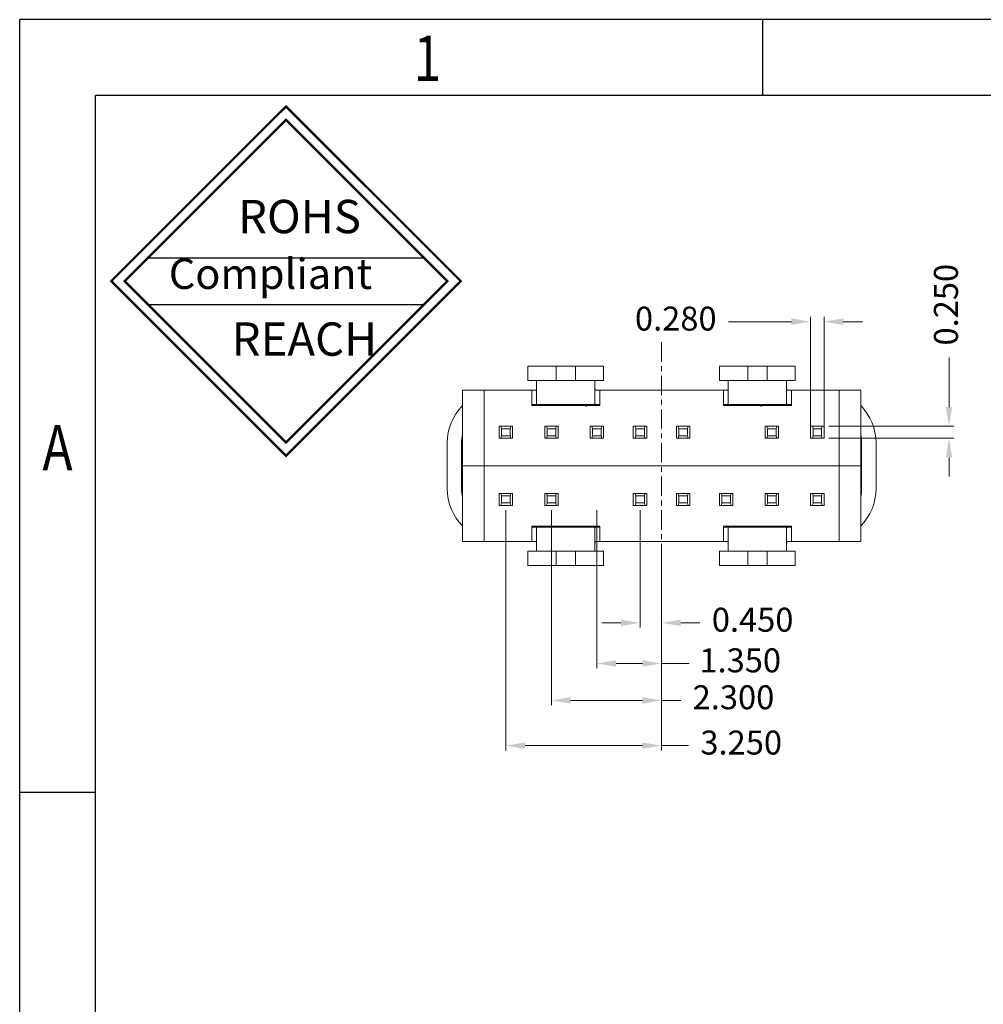
# Model space of a CAD drawing. Units: millimetres. Extents: x 1998.4 to 2085, y 992.6 to 1054.
# Drawn here: x 1998.4 to 2018.5, y 1033.4 to 1054 of the extents above; entities that cross this region are included whole.
import ezdxf

# ---------------------------------------------------------------- set-up
doc = ezdxf.new("R2010")
doc.units = ezdxf.units.MM
doc.linetypes.add('CENTER', pattern=[50.8, 31.75, -6.35, 6.35, -6.35])
for name, color, linetype, true_color in [('1', 7, 'Continuous', 0xffffff), ('12', 7, 'Continuous', 0xffffff), ('5', 7, 'Continuous', 0xffffff)]:
    doc.layers.add(name, color=color, linetype=linetype, true_color=true_color)
doc.layers.add('dim', color=82, linetype='Continuous', lineweight=9)
doc.styles.add('ROMANC', font='romanc.shx', dxfattribs={"bigfont": 'gbcbig.shx'})
doc.styles.add('TEXTSTYLE_1', font='gdt', dxfattribs={"width": 0.8})
doc.dimstyles.new('YanXiu', dxfattribs={"dimtxt": 2.5, "dimasz": 2, "dimexe": 0.66, "dimexo": 0.66, "dimgap": 0.66, "dimtad": 0, "dimdec": 3, "dimzin": 1, "dimdsep": 46, "dimtxsty": 'ROMANC', "dimcen": 0, "dimclrd": 256, "dimclre": 131, "dimclrt": 42, "dimazin": 0, "dimtfac": 1, "dimtdec": 3, "dimtofl": 0, "dimtmove": 0, "dimatfit": 3, "dimfxl": 1, "dimlwd": 5, "dimlwe": 5, "dimarcsym": 0})

# ---------------------------------------------------------------- blocks, each defined once
blk = doc.blocks.new('成品图框')
for p, q in [((1169.354, 45.473), (1097.653, 45.473)), ((1097.653, -5.294), (1097.653, 45.473)), ((1110.476, 45.473), (1110.476, 44.164)), ((1168.045, 44.164), (1098.962, 44.164)), ((1098.962, -3.985), (1098.962, 44.164)), ((1099.87, 41.362), (1104.633, 41.362)), ((1099.87, 40.553), (1104.633, 40.553)), ((1098.962, 32.127), (1097.653, 32.127))]:
    blk.add_line(p, q)
at = {"const_width": 0.0394}
for points in [[(1099.234, 40.958), (1102.251, 43.975), (1105.269, 40.958), (1102.251, 37.94)], [(1099.466, 40.958), (1102.251, 43.743), (1105.037, 40.958), (1102.251, 38.172)]]:
    blk.add_lwpolyline(points, close=True, dxfattribs=at)
at = {"style": 'TEXTSTYLE_1', "width": 0.8}
for s, p in [('1', (1104.457, 44.413)), ('A', (1098.046, 37.688))]:
    blk.add_text(s, height=0.785, dxfattribs=at).set_placement(p)
at = {"attachment_point": 1}
for s, insert, char_height, width in [('{\\fSimSun|b0|i0|c134|p2;ROHS}', (1101.424, 42.361), 0.5757, 3.15052), ('{\\fKaiTi_GB2312|b0|i0|c134|p49;Compliant}', (1100.228, 41.348), 0.5252, 2.01633), ('{\\fSimSun|b0|i0|c134|p2;REACH}', (1101.314, 40.245), 0.5757, 3.15052)]:
    blk.add_mtext(s, dxfattribs=dict(at, insert=insert, char_height=char_height, width=width))
blk = doc.blocks.new('*D40')
at = {"layer": 'Defpoints', "color": 0, "transparency": 16777216}
for p in [(2015.137, 1045.503), (2017.746, 1045.503), (2015.137, 1045.253)]:
    blk.add_point(p, dxfattribs=at)
at = {"layer": 'dim', "lineweight": 5, "transparency": 16777216}
for p, q in [((2017.746, 1045.903), (2017.746, 1046.941)), ((2017.746, 1044.853), (2017.746, 1044.453))]:
    blk.add_line(p, q, dxfattribs=at)
at = {"layer": 'dim', "color": 131, "lineweight": 5, "transparency": 16777216}
for p, q in [((2015.237, 1045.503), (2017.845, 1045.503)), ((2015.237, 1045.253), (2017.845, 1045.253))]:
    blk.add_line(p, q, dxfattribs=at)
at = {"layer": 'dim', "transparency": 16777216}
for points in [[(2017.679, 1045.903), (2017.812, 1045.903), (2017.746, 1045.503)], [(2017.679, 1044.853), (2017.812, 1044.853), (2017.746, 1045.253)]]:
    blk.add_solid(points, dxfattribs=at)
at = {"layer": 'dim', "color": 42, "lineweight": 18, "transparency": 16777216, "insert": (2017.746, 1048.041), "char_height": 0.5, "attachment_point": 5, "rotation": 90, "style": 'ROMANC'}
blk.add_mtext('0.250', dxfattribs=at)
blk = doc.blocks.new('*D41')
at = {"layer": 'Defpoints', "color": 0, "transparency": 16777216}
for p in [(2015.137, 1047.686), (2014.857, 1045.253), (2015.137, 1045.253)]:
    blk.add_point(p, dxfattribs=at)
at = {"layer": 'dim', "color": 131, "lineweight": 5, "transparency": 16777216}
for p, q in [((2014.857, 1045.353), (2014.857, 1047.786)), ((2015.137, 1045.353), (2015.137, 1047.786))]:
    blk.add_line(p, q, dxfattribs=at)
at = {"layer": 'dim', "lineweight": 5, "transparency": 16777216}
for p, q in [((2014.457, 1047.686), (2013.143, 1047.686)), ((2015.537, 1047.686), (2015.937, 1047.686))]:
    blk.add_line(p, q, dxfattribs=at)
at = {"layer": 'dim', "transparency": 16777216}
for points in [[(2014.457, 1047.753), (2014.457, 1047.62), (2014.857, 1047.686)], [(2015.537, 1047.753), (2015.537, 1047.62), (2015.137, 1047.686)]]:
    blk.add_solid(points, dxfattribs=at)
at = {"layer": 'dim', "color": 42, "lineweight": 18, "transparency": 16777216, "insert": (2012.043, 1047.686), "char_height": 0.5, "attachment_point": 5, "style": 'ROMANC'}
blk.add_mtext('0.280', dxfattribs=at)
blk = doc.blocks.new('*D42')
at = {"layer": 'Defpoints', "color": 0, "transparency": 16777216}
for p in [(2011.297, 1043.853), (2011.747, 1042.535), (2011.297, 1041.4)]:
    blk.add_point(p, dxfattribs=at)
at = {"layer": 'dim', "color": 131, "lineweight": 5, "transparency": 16777216}
for p, q in [((2011.297, 1043.753), (2011.297, 1041.3)), ((2011.747, 1042.435), (2011.747, 1041.3))]:
    blk.add_line(p, q, dxfattribs=at)
at = {"layer": 'dim', "lineweight": 5, "transparency": 16777216}
for p, q in [((2010.897, 1041.4), (2010.497, 1041.4)), ((2012.147, 1041.4), (2012.547, 1041.4))]:
    blk.add_line(p, q, dxfattribs=at)
at = {"layer": 'dim', "transparency": 16777216}
for points in [[(2010.897, 1041.467), (2010.897, 1041.334), (2011.297, 1041.4)], [(2012.147, 1041.467), (2012.147, 1041.334), (2011.747, 1041.4)]]:
    blk.add_solid(points, dxfattribs=at)
at = {"layer": 'dim', "color": 42, "lineweight": 18, "transparency": 16777216, "insert": (2013.647, 1041.4), "char_height": 0.5, "attachment_point": 5, "style": 'ROMANC'}
blk.add_mtext('0.450', dxfattribs=at)
blk = doc.blocks.new('*D39')
at = {"layer": 'Defpoints', "color": 0, "transparency": 16777216}
for p in [(2010.397, 1043.853), (2011.747, 1042.535), (2010.397, 1040.552)]:
    blk.add_point(p, dxfattribs=at)
at = {"layer": 'dim', "color": 131, "lineweight": 5, "transparency": 16777216}
for p, q in [((2010.397, 1043.753), (2010.397, 1040.452)), ((2011.747, 1042.435), (2011.747, 1040.452))]:
    blk.add_line(p, q, dxfattribs=at)
at = {"layer": 'dim', "lineweight": 5, "transparency": 16777216}
for p, q in [((2010.797, 1040.552), (2011.347, 1040.552)), ((2011.747, 1040.552), (2012.324, 1040.552))]:
    blk.add_line(p, q, dxfattribs=at)
at = {"layer": 'dim', "transparency": 16777216}
for points in [[(2010.797, 1040.619), (2010.797, 1040.485), (2010.397, 1040.552)], [(2011.347, 1040.619), (2011.347, 1040.485), (2011.747, 1040.552)]]:
    blk.add_solid(points, dxfattribs=at)
at = {"layer": 'dim', "color": 42, "lineweight": 18, "transparency": 16777216, "insert": (2013.388, 1040.552), "char_height": 0.5, "attachment_point": 5, "style": 'ROMANC'}
blk.add_mtext('1.350', dxfattribs=at)
blk = doc.blocks.new('*D43')
at = {"layer": 'Defpoints', "color": 0, "transparency": 16777216}
for p in [(2009.447, 1043.853), (2011.747, 1042.726), (2009.447, 1039.781)]:
    blk.add_point(p, dxfattribs=at)
at = {"layer": 'dim', "color": 131, "lineweight": 5, "transparency": 16777216}
for p, q in [((2009.447, 1043.753), (2009.447, 1039.681)), ((2011.747, 1042.626), (2011.747, 1039.681))]:
    blk.add_line(p, q, dxfattribs=at)
at = {"layer": 'dim', "lineweight": 5, "transparency": 16777216}
for p, q in [((2009.847, 1039.781), (2011.347, 1039.781)), ((2011.747, 1039.781), (2012.147, 1039.781))]:
    blk.add_line(p, q, dxfattribs=at)
at = {"layer": 'dim', "transparency": 16777216}
for points in [[(2009.847, 1039.848), (2009.847, 1039.714), (2009.447, 1039.781)], [(2011.347, 1039.848), (2011.347, 1039.714), (2011.747, 1039.781)]]:
    blk.add_solid(points, dxfattribs=at)
at = {"layer": 'dim', "color": 42, "lineweight": 18, "transparency": 16777216, "insert": (2013.247, 1039.781), "char_height": 0.5, "attachment_point": 5, "style": 'ROMANC'}
blk.add_mtext('2.300', dxfattribs=at)
blk = doc.blocks.new('*D44')
at = {"layer": 'Defpoints', "color": 0, "transparency": 16777216}
for p in [(2008.497, 1043.853), (2011.747, 1042.833), (2008.497, 1038.836)]:
    blk.add_point(p, dxfattribs=at)
at = {"layer": 'dim', "color": 131, "lineweight": 5, "transparency": 16777216}
for p, q in [((2008.497, 1043.753), (2008.497, 1038.737)), ((2011.747, 1042.733), (2011.747, 1038.737))]:
    blk.add_line(p, q, dxfattribs=at)
at = {"layer": 'dim', "lineweight": 5, "transparency": 16777216}
for p, q in [((2008.897, 1038.836), (2011.347, 1038.836)), ((2011.747, 1038.836), (2012.309, 1038.836))]:
    blk.add_line(p, q, dxfattribs=at)
at = {"layer": 'dim', "transparency": 16777216}
for points in [[(2008.897, 1038.903), (2008.897, 1038.77), (2008.497, 1038.836)], [(2011.347, 1038.903), (2011.347, 1038.77), (2011.747, 1038.836)]]:
    blk.add_solid(points, dxfattribs=at)
at = {"layer": 'dim', "color": 42, "lineweight": 18, "transparency": 16777216, "insert": (2013.409, 1038.836), "char_height": 0.5, "attachment_point": 5, "style": 'ROMANC'}
blk.add_mtext('3.250', dxfattribs=at)

msp = doc.modelspace()

# ---------------------------------------------------------------- linework, layer by layer
at = {"layer": '1', "color": 30, "linetype": 'Continuous', "lineweight": 18}
for p, q in [((2008.3569, 1045.5026), (2008.3944, 1045.5026)), ((2008.3569, 1045.2526), (2008.3569, 1045.5026)), ((2008.3944, 1045.5026), (2008.5994, 1045.5026)), ((2008.4069, 1045.4526), (2008.3944, 1045.5026)), ((2008.4069, 1045.4526), (2008.5869, 1045.4526)), ((2008.4069, 1045.3026), (2008.4069, 1045.4526)), ((2008.5994, 1045.5026), (2008.5869, 1045.4526)), ((2008.5869, 1045.4526), (2008.5869, 1045.3026)), ((2008.5994, 1045.5026), (2008.6369, 1045.5026)), ((2008.6369, 1045.5026), (2008.6369, 1045.2526)), ((2009.3069, 1045.5026), (2009.3444, 1045.5026)), ((2009.3069, 1045.2526), (2009.3069, 1045.5026)), ((2009.3444, 1045.5026), (2009.5494, 1045.5026)), ((2009.3569, 1045.4526), (2009.3444, 1045.5026)), ((2009.3569, 1045.4526), (2009.5369, 1045.4526)), ((2009.3569, 1045.3026), (2009.3569, 1045.4526)), ((2009.5494, 1045.5026), (2009.5369, 1045.4526)), ((2009.5369, 1045.4526), (2009.5369, 1045.3026)), ((2009.5494, 1045.5026), (2009.5869, 1045.5026)), ((2009.5869, 1045.5026), (2009.5869, 1045.2526)), ((2010.2944, 1045.5026), (2010.2569, 1045.5026)), ((2010.2569, 1045.5026), (2010.2569, 1045.2526)), ((2010.4994, 1045.5026), (2010.2944, 1045.5026)), ((2010.2944, 1045.5026), (2010.3069, 1045.4526)), ((2010.4869, 1045.4526), (2010.3069, 1045.4526)), ((2010.3069, 1045.4526), (2010.3069, 1045.3026)), ((2010.4869, 1045.4526), (2010.4994, 1045.5026)), ((2010.4869, 1045.3026), (2010.4869, 1045.4526)), ((2010.5369, 1045.5026), (2010.4994, 1045.5026)), ((2010.5369, 1045.2526), (2010.5369, 1045.5026)), ((2011.1569, 1045.5026), (2011.1944, 1045.5026)), ((2011.1569, 1045.2526), (2011.1569, 1045.5026)), ((2011.1944, 1045.5026), (2011.3994, 1045.5026)), ((2011.2069, 1045.4526), (2011.1944, 1045.5026)), ((2011.2069, 1045.4526), (2011.3869, 1045.4526)), ((2011.2069, 1045.3026), (2011.2069, 1045.4526)), ((2011.3994, 1045.5026), (2011.3869, 1045.4526)), ((2011.3869, 1045.4526), (2011.3869, 1045.3026)), ((2011.3994, 1045.5026), (2011.4369, 1045.5026)), ((2011.4369, 1045.5026), (2011.4369, 1045.2526)), ((2012.0944, 1045.5026), (2012.0569, 1045.5026)), ((2012.0569, 1045.5026), (2012.0569, 1045.2526)), ((2012.2994, 1045.5026), (2012.0944, 1045.5026)), ((2012.0944, 1045.5026), (2012.1069, 1045.4526)), ((2012.2869, 1045.4526), (2012.1069, 1045.4526)), ((2012.1069, 1045.4526), (2012.1069, 1045.3026)), ((2012.2869, 1045.4526), (2012.2994, 1045.5026)), ((2012.2869, 1045.3026), (2012.2869, 1045.4526)), ((2012.3369, 1045.5026), (2012.2994, 1045.5026)), ((2012.3369, 1045.2526), (2012.3369, 1045.5026)), ((2013.9444, 1045.5026), (2013.9069, 1045.5026)), ((2013.9069, 1045.5026), (2013.9069, 1045.2526)), ((2013.9444, 1045.5026), (2013.9569, 1045.4526)), ((2014.1494, 1045.5026), (2013.9444, 1045.5026)), ((2014.1369, 1045.4526), (2013.9569, 1045.4526)), ((2013.9569, 1045.4526), (2013.9569, 1045.3026)), ((2014.1369, 1045.4526), (2014.1494, 1045.5026)), ((2014.1369, 1045.3026), (2014.1369, 1045.4526)), ((2014.1869, 1045.5026), (2014.1494, 1045.5026)), ((2014.1869, 1045.2526), (2014.1869, 1045.5026)), ((2014.8944, 1045.5026), (2014.8569, 1045.5026)), ((2014.8569, 1045.5026), (2014.8569, 1045.2526)), ((2014.8944, 1045.5026), (2014.9069, 1045.4526)), ((2015.0994, 1045.5026), (2014.8944, 1045.5026)), ((2015.0869, 1045.4526), (2014.9069, 1045.4526)), ((2014.9069, 1045.4526), (2014.9069, 1045.3026)), ((2015.0869, 1045.4526), (2015.0994, 1045.5026)), ((2015.0869, 1045.3026), (2015.0869, 1045.4526)), ((2015.1369, 1045.5026), (2015.0994, 1045.5026)), ((2015.1369, 1045.2526), (2015.1369, 1045.5026)), ((2008.3944, 1045.2526), (2008.3569, 1045.2526)), ((2008.3944, 1045.2526), (2008.4069, 1045.3026)), ((2008.5994, 1045.2526), (2008.3944, 1045.2526)), ((2008.5869, 1045.3026), (2008.4069, 1045.3026)), ((2008.5869, 1045.3026), (2008.5994, 1045.2526)), ((2008.6369, 1045.2526), (2008.5994, 1045.2526)), ((2009.3444, 1045.2526), (2009.3069, 1045.2526)), ((2009.3444, 1045.2526), (2009.3569, 1045.3026)), ((2009.5494, 1045.2526), (2009.3444, 1045.2526)), ((2009.5369, 1045.3026), (2009.3569, 1045.3026)), ((2009.5369, 1045.3026), (2009.5494, 1045.2526)), ((2009.5869, 1045.2526), (2009.5494, 1045.2526)), ((2010.2569, 1045.2526), (2010.2944, 1045.2526)), ((2010.3069, 1045.3026), (2010.2944, 1045.2526)), ((2010.2944, 1045.2526), (2010.4994, 1045.2526)), ((2010.3069, 1045.3026), (2010.4869, 1045.3026)), ((2010.4994, 1045.2526), (2010.4869, 1045.3026)), ((2010.4994, 1045.2526), (2010.5369, 1045.2526)), ((2011.1944, 1045.2526), (2011.1569, 1045.2526)), ((2011.1944, 1045.2526), (2011.2069, 1045.3026)), ((2011.3994, 1045.2526), (2011.1944, 1045.2526)), ((2011.3869, 1045.3026), (2011.2069, 1045.3026)), ((2011.3869, 1045.3026), (2011.3994, 1045.2526)), ((2011.4369, 1045.2526), (2011.3994, 1045.2526)), ((2012.0569, 1045.2526), (2012.0944, 1045.2526)), ((2012.1069, 1045.3026), (2012.0944, 1045.2526)), ((2012.0944, 1045.2526), (2012.2994, 1045.2526)), ((2012.1069, 1045.3026), (2012.2869, 1045.3026)), ((2012.2994, 1045.2526), (2012.2869, 1045.3026)), ((2012.2994, 1045.2526), (2012.3369, 1045.2526)), ((2013.9069, 1045.2526), (2013.9444, 1045.2526)), ((2013.9569, 1045.3026), (2013.9444, 1045.2526)), ((2013.9444, 1045.2526), (2014.1494, 1045.2526)), ((2013.9569, 1045.3026), (2014.1369, 1045.3026)), ((2014.1494, 1045.2526), (2014.1369, 1045.3026)), ((2014.1494, 1045.2526), (2014.1869, 1045.2526)), ((2014.8569, 1045.2526), (2014.8944, 1045.2526)), ((2014.9069, 1045.3026), (2014.8944, 1045.2526)), ((2014.8944, 1045.2526), (2015.0994, 1045.2526)), ((2014.9069, 1045.3026), (2015.0869, 1045.3026)), ((2015.0994, 1045.2526), (2015.0869, 1045.3026)), ((2015.0994, 1045.2526), (2015.1369, 1045.2526)), ((2008.3944, 1044.1026), (2008.3569, 1044.1026)), ((2008.3569, 1044.1026), (2008.3569, 1043.8526)), ((2008.5994, 1044.1026), (2008.3944, 1044.1026)), ((2008.3944, 1044.1026), (2008.4069, 1044.0526)), ((2008.5869, 1044.0526), (2008.5994, 1044.1026)), ((2008.6369, 1044.1026), (2008.5994, 1044.1026)), ((2008.6369, 1043.8526), (2008.6369, 1044.1026)), ((2009.3444, 1044.1026), (2009.3069, 1044.1026)), ((2009.3069, 1044.1026), (2009.3069, 1043.8526)), ((2009.5494, 1044.1026), (2009.3444, 1044.1026)), ((2009.3444, 1044.1026), (2009.3569, 1044.0526)), ((2009.5369, 1044.0526), (2009.5494, 1044.1026)), ((2009.5869, 1044.1026), (2009.5494, 1044.1026)), ((2009.5869, 1043.8526), (2009.5869, 1044.1026)), ((2011.1944, 1044.1026), (2011.1569, 1044.1026)), ((2011.1569, 1044.1026), (2011.1569, 1043.8526)), ((2011.3994, 1044.1026), (2011.1944, 1044.1026)), ((2011.1944, 1044.1026), (2011.2069, 1044.0526)), ((2011.3869, 1044.0526), (2011.3994, 1044.1026)), ((2011.4369, 1044.1026), (2011.3994, 1044.1026)), ((2011.4369, 1043.8526), (2011.4369, 1044.1026)), ((2012.0569, 1044.1026), (2012.0944, 1044.1026)), ((2012.0569, 1043.8526), (2012.0569, 1044.1026)), ((2012.0944, 1044.1026), (2012.2994, 1044.1026)), ((2012.1069, 1044.0526), (2012.0944, 1044.1026)), ((2012.2994, 1044.1026), (2012.2869, 1044.0526)), ((2012.2994, 1044.1026), (2012.3369, 1044.1026)), ((2012.3369, 1044.1026), (2012.3369, 1043.8526)), ((2012.9944, 1044.1026), (2012.9569, 1044.1026)), ((2012.9569, 1044.1026), (2012.9569, 1043.8526)), ((2012.9944, 1044.1026), (2013.0069, 1044.0526)), ((2013.1994, 1044.1026), (2012.9944, 1044.1026)), ((2013.1869, 1044.0526), (2013.1994, 1044.1026)), ((2013.2369, 1044.1026), (2013.1994, 1044.1026)), ((2013.2369, 1043.8526), (2013.2369, 1044.1026)), ((2013.9069, 1044.1026), (2013.9444, 1044.1026)), ((2013.9069, 1043.8526), (2013.9069, 1044.1026)), ((2013.9569, 1044.0526), (2013.9444, 1044.1026)), ((2013.9444, 1044.1026), (2014.1494, 1044.1026)), ((2014.1494, 1044.1026), (2014.1369, 1044.0526)), ((2014.1494, 1044.1026), (2014.1869, 1044.1026)), ((2014.1869, 1044.1026), (2014.1869, 1043.8526)), ((2014.8569, 1044.1026), (2014.8944, 1044.1026)), ((2014.8569, 1043.8526), (2014.8569, 1044.1026)), ((2014.8944, 1044.1026), (2015.0994, 1044.1026)), ((2014.9069, 1044.0526), (2014.8944, 1044.1026)), ((2015.0994, 1044.1026), (2015.0869, 1044.0526)), ((2015.0994, 1044.1026), (2015.1369, 1044.1026)), ((2015.1369, 1044.1026), (2015.1369, 1043.8526)), ((2008.4069, 1043.9026), (2008.3944, 1043.8526)), ((2008.5869, 1044.0526), (2008.4069, 1044.0526)), ((2008.4069, 1044.0526), (2008.4069, 1043.9026)), ((2008.4069, 1043.9026), (2008.5869, 1043.9026)), ((2008.5869, 1043.9026), (2008.5869, 1044.0526)), ((2008.5994, 1043.8526), (2008.5869, 1043.9026)), ((2009.3569, 1043.9026), (2009.3444, 1043.8526)), ((2009.5369, 1044.0526), (2009.3569, 1044.0526)), ((2009.3569, 1044.0526), (2009.3569, 1043.9026)), ((2009.3569, 1043.9026), (2009.5369, 1043.9026)), ((2009.5369, 1043.9026), (2009.5369, 1044.0526)), ((2009.5494, 1043.8526), (2009.5369, 1043.9026)), ((2011.2069, 1043.9026), (2011.1944, 1043.8526)), ((2011.3869, 1044.0526), (2011.2069, 1044.0526)), ((2011.2069, 1044.0526), (2011.2069, 1043.9026)), ((2011.2069, 1043.9026), (2011.3869, 1043.9026)), ((2011.3869, 1043.9026), (2011.3869, 1044.0526)), ((2011.3994, 1043.8526), (2011.3869, 1043.9026)), ((2012.0944, 1043.8526), (2012.1069, 1043.9026)), ((2012.1069, 1044.0526), (2012.2869, 1044.0526)), ((2012.1069, 1043.9026), (2012.1069, 1044.0526)), ((2012.2869, 1043.9026), (2012.1069, 1043.9026)), ((2012.2869, 1044.0526), (2012.2869, 1043.9026)), ((2012.2869, 1043.9026), (2012.2994, 1043.8526)), ((2013.0069, 1043.9026), (2012.9944, 1043.8526)), ((2013.1869, 1044.0526), (2013.0069, 1044.0526)), ((2013.0069, 1044.0526), (2013.0069, 1043.9026)), ((2013.0069, 1043.9026), (2013.1869, 1043.9026)), ((2013.1869, 1043.9026), (2013.1869, 1044.0526)), ((2013.1994, 1043.8526), (2013.1869, 1043.9026)), ((2013.9444, 1043.8526), (2013.9569, 1043.9026)), ((2013.9569, 1044.0526), (2014.1369, 1044.0526)), ((2013.9569, 1043.9026), (2013.9569, 1044.0526)), ((2014.1369, 1043.9026), (2013.9569, 1043.9026)), ((2014.1369, 1044.0526), (2014.1369, 1043.9026)), ((2014.1369, 1043.9026), (2014.1494, 1043.8526)), ((2014.8944, 1043.8526), (2014.9069, 1043.9026)), ((2014.9069, 1044.0526), (2015.0869, 1044.0526)), ((2014.9069, 1043.9026), (2014.9069, 1044.0526)), ((2015.0869, 1043.9026), (2014.9069, 1043.9026)), ((2015.0869, 1044.0526), (2015.0869, 1043.9026)), ((2015.0869, 1043.9026), (2015.0994, 1043.8526)), ((2008.3569, 1043.8526), (2008.3944, 1043.8526)), ((2008.3944, 1043.8526), (2008.5994, 1043.8526)), ((2008.5994, 1043.8526), (2008.6369, 1043.8526)), ((2009.3069, 1043.8526), (2009.3444, 1043.8526)), ((2009.3444, 1043.8526), (2009.5494, 1043.8526)), ((2009.5494, 1043.8526), (2009.5869, 1043.8526)), ((2011.1569, 1043.8526), (2011.1944, 1043.8526)), ((2011.1944, 1043.8526), (2011.3994, 1043.8526)), ((2011.3994, 1043.8526), (2011.4369, 1043.8526)), ((2012.0944, 1043.8526), (2012.0569, 1043.8526)), ((2012.2994, 1043.8526), (2012.0944, 1043.8526)), ((2012.3369, 1043.8526), (2012.2994, 1043.8526)), ((2012.9569, 1043.8526), (2012.9944, 1043.8526)), ((2012.9944, 1043.8526), (2013.1994, 1043.8526)), ((2013.1994, 1043.8526), (2013.2369, 1043.8526)), ((2013.9444, 1043.8526), (2013.9069, 1043.8526)), ((2014.1494, 1043.8526), (2013.9444, 1043.8526)), ((2014.1869, 1043.8526), (2014.1494, 1043.8526)), ((2014.8944, 1043.8526), (2014.8569, 1043.8526)), ((2015.0994, 1043.8526), (2014.8944, 1043.8526)), ((2015.1369, 1043.8526), (2015.0994, 1043.8526))]:
    msp.add_line(p, q, dxfattribs=at)
at = {"layer": '12', "color": 1, "linetype": 'CENTER', "lineweight": 18, "ltscale": 0.01264}
msp.add_line((2011.7469, 1047.2576), (2011.7469, 1042.0976), dxfattribs=at)
at = {"layer": '12', "color": 72, "linetype": 'Continuous', "lineweight": 18}
for p, q in [((2007.5919, 1046.2576), (2008.0419, 1046.2576)), ((2007.5919, 1044.6776), (2007.5919, 1046.2576)), ((2009.0369, 1046.2576), (2008.0419, 1046.2576)), ((2008.0419, 1044.6776), (2008.0419, 1046.2576)), ((2009.0369, 1046.2576), (2009.0369, 1045.9376)), ((2013.0369, 1046.2576), (2010.4569, 1046.2576)), ((2010.4569, 1045.9376), (2010.4569, 1046.2576)), ((2013.0369, 1045.9376), (2013.0369, 1046.2576)), ((2014.4569, 1046.2576), (2015.4519, 1046.2576)), ((2014.4569, 1046.2576), (2014.4569, 1045.9376)), ((2015.9019, 1046.2576), (2015.4519, 1046.2576)), ((2015.4519, 1044.6776), (2015.4519, 1046.2576)), ((2015.9019, 1044.6776), (2015.9019, 1046.2576)), ((2009.0369, 1045.9376), (2010.4569, 1045.9376)), ((2013.0369, 1045.9376), (2014.4569, 1045.9376)), ((2007.5919, 1044.6776), (2008.0419, 1044.6776)), ((2007.5919, 1044.6776), (2008.0419, 1044.6776)), ((2007.5919, 1044.6776), (2007.5919, 1043.0976)), ((2015.4519, 1044.6776), (2008.0419, 1044.6776)), ((2015.4519, 1044.6776), (2008.0419, 1044.6776)), ((2008.0419, 1044.6776), (2008.0419, 1043.0976)), ((2015.9019, 1044.6776), (2015.4519, 1044.6776)), ((2015.9019, 1044.6776), (2015.4519, 1044.6776)), ((2015.4519, 1044.6776), (2015.4519, 1043.0976)), ((2015.9019, 1044.6776), (2015.9019, 1043.0976)), ((2009.0369, 1043.0976), (2009.0369, 1043.4176)), ((2009.0369, 1043.4176), (2010.4569, 1043.4176)), ((2010.4569, 1043.4176), (2010.4569, 1043.0976)), ((2013.0369, 1043.4176), (2013.0369, 1043.0976)), ((2013.0369, 1043.4176), (2014.4569, 1043.4176)), ((2014.4569, 1043.0976), (2014.4569, 1043.4176)), ((2007.5919, 1043.0976), (2008.0419, 1043.0976)), ((2009.0369, 1043.0976), (2008.0419, 1043.0976)), ((2013.0369, 1043.0976), (2010.4569, 1043.0976)), ((2014.4569, 1043.0976), (2015.4519, 1043.0976)), ((2015.9019, 1043.0976), (2015.4519, 1043.0976))]:
    msp.add_line(p, q, dxfattribs=at)
at = {"layer": '5', "color": 53, "linetype": 'Continuous', "lineweight": 18}
for p, q in [((2008.9625, 1046.7576), (2008.9569, 1046.7576)), ((2008.9569, 1046.7576), (2008.9569, 1046.4576)), ((2009.1265, 1046.7576), (2008.9625, 1046.7576)), ((2009.4181, 1046.7576), (2009.1265, 1046.7576)), ((2009.5469, 1046.7576), (2009.4181, 1046.7576)), ((2009.7469, 1046.7576), (2009.5469, 1046.7576)), ((2009.5469, 1046.4576), (2009.5469, 1046.7576)), ((2009.9469, 1046.7576), (2009.7469, 1046.7576)), ((2010.0757, 1046.7576), (2009.9469, 1046.7576)), ((2009.9469, 1046.4576), (2009.9469, 1046.7576)), ((2010.0757, 1046.7576), (2010.3673, 1046.7576)), ((2010.5313, 1046.7576), (2010.3673, 1046.7576)), ((2010.5369, 1046.7576), (2010.5313, 1046.7576)), ((2010.5369, 1046.7576), (2010.5369, 1046.4576)), ((2012.9569, 1046.7576), (2012.9625, 1046.7576)), ((2012.9569, 1046.7576), (2012.9569, 1046.4576)), ((2012.9625, 1046.7576), (2013.1265, 1046.7576)), ((2013.4181, 1046.7576), (2013.1265, 1046.7576)), ((2013.4181, 1046.7576), (2013.5469, 1046.7576)), ((2013.5469, 1046.7576), (2013.7469, 1046.7576)), ((2013.5469, 1046.4576), (2013.5469, 1046.7576)), ((2013.7469, 1046.7576), (2013.9469, 1046.7576)), ((2013.9469, 1046.4576), (2013.9469, 1046.7576)), ((2013.9469, 1046.7576), (2014.0757, 1046.7576)), ((2014.0757, 1046.7576), (2014.3673, 1046.7576)), ((2014.3673, 1046.7576), (2014.5313, 1046.7576)), ((2014.5313, 1046.7576), (2014.5369, 1046.7576)), ((2014.5369, 1046.7576), (2014.5369, 1046.4576)), ((2008.9569, 1046.4576), (2008.9625, 1046.4576)), ((2009.1265, 1046.4576), (2008.9625, 1046.4576)), ((2009.1265, 1046.4576), (2009.4181, 1046.4576)), ((2009.1369, 1046.4576), (2009.1369, 1046.3576)), ((2009.1369, 1046.2076), (2009.1369, 1046.3576)), ((2009.5469, 1046.4576), (2009.4181, 1046.4576)), ((2009.5469, 1046.4576), (2009.7469, 1046.4576)), ((2009.7469, 1046.4576), (2009.9469, 1046.4576)), ((2010.0757, 1046.4576), (2009.9469, 1046.4576)), ((2010.3673, 1046.4576), (2010.0757, 1046.4576)), ((2010.3569, 1046.4576), (2010.3569, 1046.3576)), ((2010.3569, 1046.3576), (2010.3569, 1046.2076)), ((2010.5313, 1046.4576), (2010.3673, 1046.4576)), ((2010.5369, 1046.4576), (2010.5313, 1046.4576)), ((2012.9569, 1046.4576), (2012.9625, 1046.4576)), ((2012.9625, 1046.4576), (2013.1265, 1046.4576)), ((2013.1265, 1046.4576), (2013.4181, 1046.4576)), ((2013.1369, 1046.4576), (2013.1369, 1046.3576)), ((2013.1369, 1046.3576), (2013.1369, 1046.2076)), ((2013.4181, 1046.4576), (2013.5469, 1046.4576)), ((2013.7469, 1046.4576), (2013.5469, 1046.4576)), ((2013.9469, 1046.4576), (2013.7469, 1046.4576)), ((2013.9469, 1046.4576), (2014.0757, 1046.4576)), ((2014.3673, 1046.4576), (2014.0757, 1046.4576)), ((2014.3569, 1046.4576), (2014.3569, 1046.3576)), ((2014.3569, 1046.2076), (2014.3569, 1046.3576)), ((2014.3673, 1046.4576), (2014.5313, 1046.4576)), ((2014.5369, 1046.4576), (2014.5313, 1046.4576)), ((2009.0369, 1046.2576), (2009.1138, 1046.2576)), ((2009.1369, 1046.2076), (2009.1369, 1045.9711)), ((2010.3569, 1045.9711), (2010.3569, 1046.2076)), ((2010.38, 1046.2576), (2010.4569, 1046.2576)), ((2013.1138, 1046.2576), (2013.0369, 1046.2576)), ((2013.1369, 1045.9711), (2013.1369, 1046.2076)), ((2014.3569, 1046.2076), (2014.3569, 1045.9711)), ((2014.4569, 1046.2576), (2014.38, 1046.2576)), ((2009.1138, 1045.9576), (2009.0369, 1045.9576)), ((2010.38, 1045.9576), (2009.1138, 1045.9576)), ((2009.6719, 1045.9576), (2009.6719, 1045.9376)), ((2010.1719, 1045.9076), (2010.1719, 1045.9376)), ((2010.38, 1045.9576), (2010.4569, 1045.9576)), ((2013.1138, 1045.9576), (2013.0369, 1045.9576)), ((2013.1138, 1045.9576), (2014.38, 1045.9576)), ((2013.3219, 1045.9576), (2013.3219, 1045.9376)), ((2013.8219, 1045.9076), (2013.8219, 1045.9376)), ((2014.38, 1045.9576), (2014.4569, 1045.9576)), ((2007.2719, 1045.1576), (2007.2719, 1044.1976)), ((2007.5719, 1044.1976), (2007.5719, 1045.1576)), ((2015.9219, 1044.1976), (2015.9219, 1045.1576)), ((2016.2219, 1044.1976), (2016.2219, 1045.1576)), ((2009.1138, 1043.3976), (2009.0369, 1043.3976)), ((2010.38, 1043.3976), (2009.1138, 1043.3976)), ((2009.1369, 1043.1476), (2009.1369, 1043.3841)), ((2009.6719, 1043.3976), (2009.6719, 1043.4176)), ((2010.1719, 1043.4176), (2010.1719, 1043.3976)), ((2010.3569, 1043.3841), (2010.3569, 1043.1476)), ((2010.38, 1043.3976), (2010.4569, 1043.3976)), ((2013.1138, 1043.3976), (2013.0369, 1043.3976)), ((2013.1138, 1043.3976), (2014.38, 1043.3976)), ((2013.1369, 1043.3841), (2013.1369, 1043.1476)), ((2013.3219, 1043.3976), (2013.3219, 1043.4176)), ((2013.8219, 1043.4176), (2013.8219, 1043.3976)), ((2014.3569, 1043.1476), (2014.3569, 1043.3841)), ((2014.38, 1043.3976), (2014.4569, 1043.3976)), ((2009.0369, 1043.0976), (2009.1138, 1043.0976)), ((2009.1369, 1043.1476), (2009.1369, 1042.9976)), ((2010.3569, 1042.9976), (2010.3569, 1043.1476)), ((2010.38, 1043.0976), (2010.4569, 1043.0976)), ((2013.1138, 1043.0976), (2013.0369, 1043.0976)), ((2013.1369, 1042.9976), (2013.1369, 1043.1476)), ((2014.3569, 1043.1476), (2014.3569, 1042.9976)), ((2014.4569, 1043.0976), (2014.38, 1043.0976)), ((2008.9569, 1042.8976), (2008.9625, 1042.8976)), ((2008.9569, 1042.5976), (2008.9569, 1042.8976)), ((2009.1265, 1042.8976), (2008.9625, 1042.8976)), ((2009.1265, 1042.8976), (2009.4181, 1042.8976)), ((2009.1369, 1042.8976), (2009.1369, 1042.9976)), ((2009.5469, 1042.8976), (2009.4181, 1042.8976)), ((2009.5469, 1042.8976), (2009.7469, 1042.8976)), ((2009.5469, 1042.8976), (2009.5469, 1042.5976)), ((2009.7469, 1042.8976), (2009.9469, 1042.8976)), ((2009.9469, 1042.8976), (2009.9469, 1042.5976)), ((2010.0757, 1042.8976), (2009.9469, 1042.8976)), ((2010.3673, 1042.8976), (2010.0757, 1042.8976)), ((2010.3569, 1042.8976), (2010.3569, 1042.9976)), ((2010.5313, 1042.8976), (2010.3673, 1042.8976)), ((2010.5369, 1042.8976), (2010.5313, 1042.8976)), ((2010.5369, 1042.5976), (2010.5369, 1042.8976)), ((2012.9569, 1042.8976), (2012.9625, 1042.8976)), ((2012.9569, 1042.5976), (2012.9569, 1042.8976)), ((2012.9625, 1042.8976), (2013.1265, 1042.8976)), ((2013.1265, 1042.8976), (2013.4181, 1042.8976)), ((2013.1369, 1042.8976), (2013.1369, 1042.9976)), ((2013.4181, 1042.8976), (2013.5469, 1042.8976)), ((2013.7469, 1042.8976), (2013.5469, 1042.8976)), ((2013.5469, 1042.8976), (2013.5469, 1042.5976)), ((2013.9469, 1042.8976), (2013.7469, 1042.8976)), ((2013.9469, 1042.8976), (2013.9469, 1042.5976)), ((2013.9469, 1042.8976), (2014.0757, 1042.8976)), ((2014.3673, 1042.8976), (2014.0757, 1042.8976)), ((2014.3569, 1042.8976), (2014.3569, 1042.9976)), ((2014.3673, 1042.8976), (2014.5313, 1042.8976)), ((2014.5369, 1042.8976), (2014.5313, 1042.8976)), ((2014.5369, 1042.5976), (2014.5369, 1042.8976)), ((2008.9625, 1042.5976), (2008.9569, 1042.5976)), ((2009.1265, 1042.5976), (2008.9625, 1042.5976)), ((2009.4181, 1042.5976), (2009.1265, 1042.5976)), ((2009.5469, 1042.5976), (2009.4181, 1042.5976)), ((2009.7469, 1042.5976), (2009.5469, 1042.5976)), ((2009.9469, 1042.5976), (2009.7469, 1042.5976)), ((2010.0757, 1042.5976), (2009.9469, 1042.5976)), ((2010.0757, 1042.5976), (2010.3673, 1042.5976)), ((2010.5313, 1042.5976), (2010.3673, 1042.5976)), ((2010.5369, 1042.5976), (2010.5313, 1042.5976)), ((2012.9569, 1042.5976), (2012.9625, 1042.5976)), ((2012.9625, 1042.5976), (2013.1265, 1042.5976)), ((2013.4181, 1042.5976), (2013.1265, 1042.5976)), ((2013.4181, 1042.5976), (2013.5469, 1042.5976)), ((2013.5469, 1042.5976), (2013.7469, 1042.5976)), ((2013.7469, 1042.5976), (2013.9469, 1042.5976)), ((2013.9469, 1042.5976), (2014.0757, 1042.5976)), ((2014.0757, 1042.5976), (2014.3673, 1042.5976)), ((2014.3673, 1042.5976), (2014.5313, 1042.5976)), ((2014.5313, 1042.5976), (2014.5369, 1042.5976))]:
    msp.add_line(p, q, dxfattribs=at)
for centre, radius, start, end in [((2008.3719, 1045.1576), 1.1, 135.16032, 180), ((2015.1219, 1045.1576), 1.1, 0, 44.83968), ((2008.3719, 1045.1576), 0.8, 167.16095, 180), ((2015.1219, 1045.1576), 0.8, 0, 12.83905), ((2008.3719, 1044.1976), 1.1, 180, 224.83968), ((2008.3719, 1044.1976), 0.8, 180, 192.83905), ((2015.1219, 1044.1976), 1.1, 315.16032, 0), ((2015.1219, 1044.1976), 0.8, 347.16095, 0)]:
    msp.add_arc(centre, radius, start, end, dxfattribs=at)
for points, knots in [([(2009.1138, 1046.2576), (2009.1179, 1046.2576), (2009.1214, 1046.2583), (2009.1258, 1046.2606), (2009.1271, 1046.2615), (2009.1296, 1046.2638), (2009.1307, 1046.2651), (2009.1335, 1046.2697), (2009.1348, 1046.2736), (2009.1365, 1046.2828), (2009.1369, 1046.2882), (2009.1369, 1046.2943)], [0, 0, 0, 0, 0.25, 0.25, 0.375, 0.375, 0.5, 0.5, 0.75, 0.75, 1, 1, 1, 1]), ([(2010.38, 1046.2576), (2010.3759, 1046.2576), (2010.3724, 1046.2583), (2010.3665, 1046.2613), (2010.3641, 1046.2636), (2010.3612, 1046.2682), (2010.3604, 1046.27), (2010.3591, 1046.2738), (2010.3585, 1046.2759), (2010.3573, 1046.2829), (2010.3569, 1046.2882), (2010.3569, 1046.2943)], [0, 0, 0, 0, 0.25, 0.25, 0.5, 0.5, 0.625, 0.625, 0.75, 0.75, 1, 1, 1, 1]), ([(2013.1138, 1046.2576), (2013.1179, 1046.2576), (2013.1214, 1046.2583), (2013.1273, 1046.2613), (2013.1297, 1046.2636), (2013.1326, 1046.2682), (2013.1334, 1046.27), (2013.1347, 1046.2738), (2013.1352, 1046.2759), (2013.1365, 1046.2829), (2013.1369, 1046.2882), (2013.1369, 1046.2943)], [0, 0, 0, 0, 0.25, 0.25, 0.5, 0.5, 0.625, 0.625, 0.75, 0.75, 1, 1, 1, 1]), ([(2014.38, 1046.2576), (2014.3759, 1046.2576), (2014.3724, 1046.2583), (2014.368, 1046.2606), (2014.3666, 1046.2615), (2014.3642, 1046.2638), (2014.3631, 1046.2651), (2014.3603, 1046.2697), (2014.359, 1046.2736), (2014.3573, 1046.2828), (2014.3569, 1046.2882), (2014.3569, 1046.2943)], [0, 0, 0, 0, 0.25, 0.25, 0.375, 0.375, 0.5, 0.5, 0.75, 0.75, 1, 1, 1, 1]), ([(2009.1369, 1045.9711), (2009.1369, 1045.9665), (2009.135, 1045.9631), (2009.1273, 1045.9587), (2009.1215, 1045.9576), (2009.1138, 1045.9576)], [0, 0, 0, 0, 0.5, 0.5, 1, 1, 1, 1]), ([(2010.3569, 1045.9711), (2010.3569, 1045.9665), (2010.3588, 1045.9631), (2010.3665, 1045.9586), (2010.3723, 1045.9576), (2010.38, 1045.9576)], [0, 0, 0, 0, 0.5, 0.5, 1, 1, 1, 1]), ([(2013.1369, 1045.9711), (2013.1369, 1045.9665), (2013.1349, 1045.9631), (2013.1272, 1045.9586), (2013.1215, 1045.9576), (2013.1138, 1045.9576)], [0, 0, 0, 0, 0.5, 0.5, 1, 1, 1, 1]), ([(2014.3569, 1045.9711), (2014.3569, 1045.9665), (2014.3588, 1045.9631), (2014.3664, 1045.9587), (2014.3723, 1045.9576), (2014.38, 1045.9576)], [0, 0, 0, 0, 0.5, 0.5, 1, 1, 1, 1]), ([(2009.1369, 1043.3841), (2009.1369, 1043.3887), (2009.135, 1043.3921), (2009.1273, 1043.3966), (2009.1215, 1043.3976), (2009.1138, 1043.3976)], [0, 0, 0, 0, 0.5, 0.5, 1, 1, 1, 1]), ([(2010.3569, 1043.3841), (2010.3569, 1043.3887), (2010.3588, 1043.3922), (2010.3665, 1043.3966), (2010.3723, 1043.3976), (2010.38, 1043.3976)], [0, 0, 0, 0, 0.5, 0.5, 1, 1, 1, 1]), ([(2013.1369, 1043.3841), (2013.1369, 1043.3887), (2013.1349, 1043.3922), (2013.1272, 1043.3966), (2013.1215, 1043.3976), (2013.1138, 1043.3976)], [0, 0, 0, 0, 0.5, 0.5, 1, 1, 1, 1]), ([(2014.3569, 1043.3841), (2014.3569, 1043.3887), (2014.3588, 1043.3921), (2014.3664, 1043.3966), (2014.3723, 1043.3976), (2014.38, 1043.3976)], [0, 0, 0, 0, 0.5, 0.5, 1, 1, 1, 1]), ([(2009.1138, 1043.0976), (2009.1179, 1043.0976), (2009.1214, 1043.0969), (2009.1258, 1043.0947), (2009.1271, 1043.0938), (2009.1296, 1043.0915), (2009.1307, 1043.0901), (2009.1335, 1043.0855), (2009.1348, 1043.0816), (2009.1365, 1043.0724), (2009.1369, 1043.067), (2009.1369, 1043.0609)], [0, 0, 0, 0, 0.25, 0.25, 0.375, 0.375, 0.5, 0.5, 0.75, 0.75, 1, 1, 1, 1]), ([(2010.38, 1043.0976), (2010.3759, 1043.0976), (2010.3724, 1043.0969), (2010.3665, 1043.0939), (2010.3641, 1043.0917), (2010.3612, 1043.087), (2010.3604, 1043.0853), (2010.3591, 1043.0814), (2010.3585, 1043.0793), (2010.3573, 1043.0724), (2010.3569, 1043.067), (2010.3569, 1043.0609)], [0, 0, 0, 0, 0.25, 0.25, 0.5, 0.5, 0.625, 0.625, 0.75, 0.75, 1, 1, 1, 1]), ([(2013.1138, 1043.0976), (2013.1179, 1043.0976), (2013.1214, 1043.0969), (2013.1273, 1043.0939), (2013.1297, 1043.0917), (2013.1326, 1043.087), (2013.1334, 1043.0853), (2013.1347, 1043.0814), (2013.1352, 1043.0793), (2013.1365, 1043.0724), (2013.1369, 1043.067), (2013.1369, 1043.0609)], [0, 0, 0, 0, 0.25, 0.25, 0.5, 0.5, 0.625, 0.625, 0.75, 0.75, 1, 1, 1, 1]), ([(2014.38, 1043.0976), (2014.3759, 1043.0976), (2014.3724, 1043.0969), (2014.368, 1043.0947), (2014.3666, 1043.0938), (2014.3642, 1043.0915), (2014.3631, 1043.0901), (2014.3603, 1043.0855), (2014.359, 1043.0816), (2014.3573, 1043.0724), (2014.3569, 1043.067), (2014.3569, 1043.0609)], [0, 0, 0, 0, 0.25, 0.25, 0.375, 0.375, 0.5, 0.5, 0.75, 0.75, 1, 1, 1, 1])]:
    msp.add_open_spline(points, degree=3, knots=knots, dxfattribs=at)

# ---------------------------------------------------------------- block references
at = {"xscale": 1.20873942430055, "yscale": 1.20873942430055, "zscale": 1.20873942430055}
msp.add_blockref('成品图框', (671.5735, 999.0255), dxfattribs=at)

# ---------------------------------------------------------------- dimensions: what is measured, and where the dimension line sits
at = {"layer": 'dim', "lineweight": 18}
dim = msp.add_linear_dim(base=(2017.7455, 1045.5026), p1=(2015.1369, 1045.2526), p2=(2015.1369, 1045.5026), angle=90, dimstyle='YanXiu', override={"dimtxt": 0.5, "dimasz": 0.4, "dimexe": 0.09995, "dimexo": 0.09995, "dimgap": 0.09995}, dxfattribs=at)
dim.commit()
dim.dimension.update_dxf_attribs({"geometry": '*D40', "text_midpoint": (2017.7455, 1048.0407), "dimtype": 160})
for base, p1, p2, picture, middle in [((2015.1369, 1047.6863), (2014.8569, 1045.2526), (2015.1369, 1045.2526), '*D41', (2012.0431, 1047.6863)), ((2008.4969, 1038.8365), (2011.7469, 1042.8328), (2008.4969, 1043.8526), '*D44', (2013.4093, 1038.8365)), ((2009.4469, 1039.781), (2011.7469, 1042.7257), (2009.4469, 1043.8526), '*D43', (2013.2468, 1039.781)), ((2010.3969, 1040.552), (2011.7469, 1042.5353), (2010.3969, 1043.8526), '*D39', (2013.3879, 1040.552)), ((2011.2969, 1041.4003), (2011.7469, 1042.5353), (2011.2969, 1043.8526), '*D42', (2013.6468, 1041.4003))]:
    dim = msp.add_linear_dim(base=base, p1=p1, p2=p2, dimstyle='YanXiu', override={"dimtxt": 0.5, "dimasz": 0.4, "dimexe": 0.09995, "dimexo": 0.09995, "dimgap": 0.09995}, dxfattribs=at)
    dim.commit()
    dim.dimension.update_dxf_attribs({"geometry": picture, "text_midpoint": middle, "dimtype": 160})

doc.saveas('drawing.dxf')
